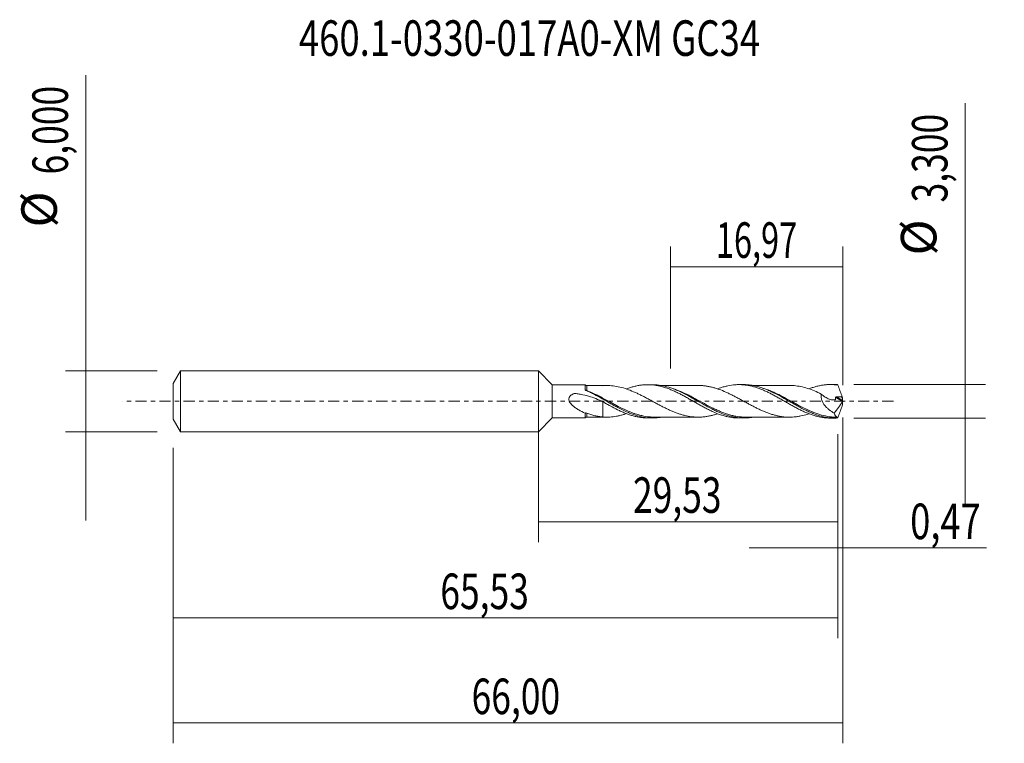
# Model space of a CAD drawing. Units: millimetres. Extents: x -51.1 to 45.9, y -33.7 to 37.6.
import ezdxf

# ---------------------------------------------------------------- set-up
doc = ezdxf.new("R2010")
doc.units = ezdxf.units.MM
doc.linetypes.add('CENTER', pattern=[47.5, 22, -8.5, 8.5, -8.5])
for name, color, linetype in [('1', 4, 'CONTINUOUS'), ('2', 7, 'CONTINUOUS'), ('SK1', 4, 'CONTINUOUS'), ('SK2', 7, 'CONTINUOUS'), ('SK4', 2, 'CENTER'), ('SK6', 5, 'CONTINUOUS')]:
    doc.layers.add(name, color=color, linetype=linetype)
doc.styles.add('iso_b_vert', font='simplex.shx')
doc.dimstyles.get("Standard").update_dxf_attribs({"dimtxt": 0.18, "dimasz": 0.18, "dimexe": 0.18, "dimexo": 0.0625, "dimgap": 0.09, "dimtad": 1, "dimzin": 0, "dimdsep": 52, "dimtxsty": 'Standard', "dimcen": 0.09, "dimadec": 0, "dimazin": 0, "dimtfac": 1, "dimtdec": 4, "dimtofl": 0, "dimtmove": 0, "dimatfit": 3, "dimfxl": 1, "dimtolj": 1, "dimtzin": 0, "dimarcsym": 0})

# ---------------------------------------------------------------- blocks, each defined once
blk = doc.blocks.new('DimnDraft3D1')
at = {"layer": 'SK2', "lineweight": 13}
for p, q in [((0, -1.5875), (0, -13.863398)), ((29.5257, -3.2375), (29.5257, -13.863398)), ((0, -11.863398), (29.5257, -11.863398))]:
    blk.add_line(p, q, dxfattribs=at)
for points in [[(0, -11.863398), (3.499998, -11.402615), (3.500002, -12.324182), (0, -11.863398)], [(29.5257, -11.863398), (26.025702, -12.324182), (26.025698, -11.402615), (29.5257, -11.863398)]]:
    blk.add_solid(points, dxfattribs=at)
at = {"layer": 'SK2', "lineweight": 13, "insert": (9.327075, -10.988398), "char_height": 3.5, "attachment_point": 7, "line_spacing_factor": 1.084337, "style": 'iso_b_vert'}
blk.add_mtext('\\W0.7317;29,53', dxfattribs=at)
blk = doc.blocks.new('DimnDraft3D2')
at = {"layer": 'SK2', "lineweight": 13}
for p, q in [((30, -1.5875), (30, -33.692985)), ((-36, -4.5875), (-36, -33.692985)), ((-36, -31.692985), (30, -31.692985))]:
    blk.add_line(p, q, dxfattribs=at)
for points in [[(-36, -31.692985), (-32.500002, -31.232202), (-32.499998, -32.153769), (-36, -31.692985)], [(30, -31.692985), (26.500002, -32.153769), (26.499998, -31.232202), (30, -31.692985)]]:
    blk.add_solid(points, dxfattribs=at)
at = {"layer": 'SK2', "lineweight": 13, "insert": (-6.581684, -30.817985), "char_height": 3.5, "attachment_point": 7, "line_spacing_factor": 1.084337, "style": 'iso_b_vert'}
blk.add_mtext('\\W0.7317;66,00', dxfattribs=at)
blk = doc.blocks.new('DimnDraft3D3')
at = {"layer": 'SK2', "lineweight": 13}
for p, q in [((13.03, 3.2375), (13.03, 15.259119)), ((30, 1.5875), (30, 15.259119)), ((13.03, 13.259119), (30, 13.259119))]:
    blk.add_line(p, q, dxfattribs=at)
for points in [[(13.03, 13.259119), (16.529998, 13.719903), (16.530002, 12.798335), (13.03, 13.259119)], [(30, 13.259119), (26.500002, 12.798335), (26.499998, 13.719903), (30, 13.259119)]]:
    blk.add_solid(points, dxfattribs=at)
at = {"layer": 'SK2', "lineweight": 13, "insert": (17.503816, 14.134119), "char_height": 3.5, "attachment_point": 7, "line_spacing_factor": 1.084337, "style": 'iso_b_vert'}
blk.add_mtext('\\W0.6713;16,97', dxfattribs=at)
blk = doc.blocks.new('DimnDraft3D4')
at = {"layer": 'SK2', "lineweight": 13}
for p, q in [((30, -1.5875), (30, -16.452503)), ((29.5257, -3.2375), (29.5257, -16.452503)), ((20.7757, -14.452503), (44.181425, -14.452503))]:
    blk.add_line(p, q, dxfattribs=at)
for points in [[(29.5257, -14.452503), (26.025702, -14.913287), (26.025698, -13.991719), (29.5257, -14.452503)], [(30, -14.452503), (33.499998, -13.991719), (33.500002, -14.913287), (30, -14.452503)]]:
    blk.add_solid(points, dxfattribs=at)
at = {"layer": 'SK2', "lineweight": 13, "insert": (36.656425, -13.577503), "char_height": 3.5, "attachment_point": 7, "line_spacing_factor": 1.084337, "style": 'iso_b_vert'}
blk.add_mtext('\\W0.7493;0,47', dxfattribs=at)
blk = doc.blocks.new('DimnDraft3D5')
at = {"layer": 'SK2', "lineweight": 13}
for p, q in [((29.5257, -3.2375), (29.5257, -23.343428)), ((-36, -4.5875), (-36, -23.343428)), ((-36, -21.343428), (29.5257, -21.343428))]:
    blk.add_line(p, q, dxfattribs=at)
for points in [[(-36, -21.343428), (-32.500002, -20.882645), (-32.499998, -21.804212), (-36, -21.343428)], [(29.5257, -21.343428), (26.025702, -21.804212), (26.025698, -20.882645), (29.5257, -21.343428)]]:
    blk.add_solid(points, dxfattribs=at)
at = {"layer": 'SK2', "lineweight": 13, "insert": (-9.662308, -20.468428), "char_height": 3.5, "attachment_point": 7, "line_spacing_factor": 1.084337, "style": 'iso_b_vert'}
blk.add_mtext('\\W0.7317;65,53', dxfattribs=at)
blk = doc.blocks.new('DimnDraft3D6')
at = {"layer": 'SK2', "lineweight": 13}
for p, q in [((-44.625163, 32.121549), (-44.625163, -11.75)), ((-37.5875, 3), (-46.625163, 3)), ((-37.5875, -3), (-46.625163, -3))]:
    blk.add_line(p, q, dxfattribs=at)
for points in [[(-44.625163, 3), (-45.085946, 6.499998), (-44.164379, 6.500002), (-44.625163, 3)], [(-44.625163, -3), (-44.164379, -6.499998), (-45.085946, -6.500002), (-44.625163, -3)]]:
    blk.add_solid(points, dxfattribs=at)
at = {"layer": 'SK2', "lineweight": 13, "char_height": 3.5, "attachment_point": 7, "rotation": 90, "line_spacing_factor": 1.084337, "style": 'iso_b_vert'}
for s, insert in [('\\W0.7317;6,000', (-46.375163, 22.34918)), ('%%c', (-46.375163, 17.126524))]:
    blk.add_mtext(s, dxfattribs=dict(at, insert=insert))
blk = doc.blocks.new('DimnDraft3D7')
at = {"layer": '2', "lineweight": 13}
for p, q in [((42.083343, 29.364635), (42.083343, -10.4)), ((31.1132, 1.65), (44.083343, 1.65)), ((31.1132, -1.65), (44.083343, -1.65))]:
    blk.add_line(p, q, dxfattribs=at)
for points in [[(42.083343, 1.65), (41.622559, 5.149998), (42.544126, 5.150002), (42.083343, 1.65)], [(42.083343, -1.65), (42.544126, -5.149998), (41.622559, -5.150002), (42.083343, -1.65)]]:
    blk.add_solid(points, dxfattribs=at)
at = {"layer": '2', "lineweight": 13, "char_height": 3.5, "attachment_point": 7, "rotation": 90, "line_spacing_factor": 1.084337, "style": 'iso_b_vert'}
for s, insert in [('\\W0.7317;3,300', (40.333343, 19.592266)), ('%%c', (40.333343, 14.36961))]:
    blk.add_mtext(s, dxfattribs=dict(at, insert=insert))

msp = doc.modelspace()

# ---------------------------------------------------------------- linework, layer by layer
at = {"layer": '1', "lineweight": 18}
for p, q in [((1.35, 1.6324), (0, 3)), ((0, -3), (0, 3)), ((4.6027, 1.6344), (1.35, 1.6324)), ((1.35, 1.6324), (1.35, -1.6324)), ((11.2406, 1.6386), (10.7743, 1.6383)), ((20.2395, 1.6442), (19.7746, 1.6439)), ((29.2407, 1.6498), (28.7739, 1.6495)), ((0, -3), (1.35, -1.6324)), ((1.35, -1.6324), (4.6027, -1.6344)), ((10.7743, -1.6383), (11.24, -1.6386)), ((19.7746, -1.6439), (20.2396, -1.6442)), ((28.7739, -1.6495), (29.2408, -1.6498))]:
    msp.add_line(p, q, dxfattribs=at)
at = {"layer": '1', "lineweight": 13}
for p, q in [((29.3072, 0.3932), (29.9778, -0.0313)), ((29.3991, 0.4546), (29.9959, 0.0768))]:
    msp.add_line(p, q, dxfattribs=at)
at = {"layer": '1', "lineweight": 18}
for centre, start_param, end_param in [((4.7873, 1.803), 0.8004942, 1.589493), ((4.7873, -1.803), -1.5597908, -0.7916523)]:
    msp.add_ellipse(centre, major_axis=(-0.25, 0), ratio=1, start_param=start_param, end_param=end_param, dxfattribs=at)
at = {"layer": '1', "lineweight": 13}
for centre, major_axis, ratio, start_param, end_param in [((4.7118, 1.1722), (0.0626, 0.0779), 0.022255, 2.4767965, 3.1415465), ((4.7876, 1.127), (0.0388, 0.0922), 0.34152, -2.7210041, -2.2491612)]:
    msp.add_ellipse(centre, major_axis=major_axis, ratio=ratio, start_param=start_param, end_param=end_param, dxfattribs=at)
at = {"layer": '1', "lineweight": 18}
for points, knots in [([(4.6022, 1.1639), (4.6022, 1.2383), (4.6023, 1.3048), (4.6024, 1.3924), (4.6024, 1.4198), (4.6024, 1.4695), (4.6025, 1.4919), (4.6025, 1.552), (4.6026, 1.5827), (4.6026, 1.624), (4.6027, 1.6343), (4.6027, 1.6344), (4.6027, 1.6344), (4.6027, 1.6344)], [0, 0, 0, 0, 0.2495281, 0.2495281, 0.3742922, 0.3742922, 0.4990563, 0.4990563, 0.7485844, 0.7485844, 0.9981126, 0.9981126, 1, 1, 1, 1]), ([(4.6507, 1.0955), (4.6368, 1.1044), (4.6251, 1.1148), (4.6076, 1.1381), (4.6022, 1.1509), (4.6022, 1.1639)], [0, 0, 0, 0, 0.5, 0.5, 1, 1, 1, 1]), ([(12.1086, -1.5644), (11.9731, -1.5874), (11.8376, -1.6053), (11.573, -1.6294), (11.444, -1.6362), (11.1849, -1.6399), (11.0547, -1.6367), (10.409, -1.5958), (9.9009, -1.4841), (9.2532, -1.2603), (9.1229, -1.2113), (8.8645, -1.1068), (8.7358, -1.0512), (8.3505, -0.8759), (8.0947, -0.7476), (7.709, -0.5432), (7.5802, -0.4731), (7.3213, -0.3297), (7.191, -0.2563), (6.8029, -0.036), (6.5464, 0.1117), (6.0333, 0.4007), (5.777, 0.5423), (5.3889, 0.7439), (5.2587, 0.8094), (4.9987, 0.9347), (4.8688, 0.9946), (4.7387, 1.0513)], [0, 0, 0, 0, 0.0554635, 0.0554635, 0.1079377, 0.1079377, 0.160412, 0.160412, 0.370309, 0.370309, 0.4227832, 0.4227832, 0.4752575, 0.4752575, 0.580206, 0.580206, 0.6326802, 0.6326802, 0.6851545, 0.6851545, 0.790103, 0.790103, 0.8950515, 0.8950515, 0.9475257, 0.9475257, 1, 1, 1, 1]), ([(6.3598, 1.5396), (6.4724, 1.548), (6.5848, 1.5527), (6.8093, 1.5554), (6.9213, 1.5533), (7.2578, 1.5357), (7.4832, 1.5096), (7.932, 1.4309), (8.156, 1.3772), (8.6062, 1.2469), (8.83, 1.1689), (9.279, 0.9952), (9.5039, 0.896), (9.8407, 0.7394), (9.9528, 0.6854), (10.1772, 0.5735), (10.2897, 0.5161), (10.5146, 0.3994), (10.627, 0.3404), (10.8512, 0.2204), (10.9633, 0.1597), (11.1878, 0.0379), (11.3005, -0.0232), (11.5252, -0.1452), (11.6373, -0.206), (11.8615, -0.326), (11.9736, -0.3854), (12.1981, -0.5024), (12.3106, -0.5602), (12.5352, -0.6723), (12.6473, -0.7268), (12.8717, -0.8326), (12.9838, -0.884), (13.2082, -0.9816), (13.3208, -1.0282), (13.5455, -1.1168), (13.6578, -1.1593), (13.8821, -1.2378), (13.9942, -1.2734), (14.2189, -1.3397), (14.3316, -1.3702), (14.6685, -1.453), (14.8924, -1.4927), (15.2297, -1.5342), (15.3421, -1.5446), (15.5656, -1.5572), (15.6771, -1.5598), (15.8997, -1.559), (16.0107, -1.5554), (16.2326, -1.54), (16.3435, -1.5284), (16.5658, -1.4994), (16.677, -1.482), (16.8999, -1.4397), (17.0118, -1.4146), (17.2364, -1.3581), (17.349, -1.3272), (17.5313, -1.2719), (17.6015, -1.2494), (17.6716, -1.2257)], [0, 0, 0, 0, 0.0297389, 0.0297389, 0.0594778, 0.0594778, 0.1189557, 0.1189557, 0.1784335, 0.1784335, 0.2379114, 0.2379114, 0.2973892, 0.2973892, 0.3271282, 0.3271282, 0.3568671, 0.3568671, 0.386606, 0.386606, 0.4163449, 0.4163449, 0.4460839, 0.4460839, 0.4758228, 0.4758228, 0.5055617, 0.5055617, 0.5353006, 0.5353006, 0.5650396, 0.5650396, 0.5947785, 0.5947785, 0.6245174, 0.6245174, 0.6542563, 0.6542563, 0.6839953, 0.6839953, 0.7137342, 0.7137342, 0.773212, 0.773212, 0.802951, 0.802951, 0.8326899, 0.8326899, 0.8624288, 0.8624288, 0.8921677, 0.8921677, 0.9219066, 0.9219066, 0.9516456, 0.9516456, 0.9813845, 0.9813845, 1, 1, 1, 1]), ([(8.6846, 1.2205), (8.7561, 1.2478), (8.8276, 1.2739), (9.0196, 1.3406), (9.14, 1.3789), (9.3803, 1.4486), (9.5004, 1.4797), (9.7415, 1.5336), (9.8623, 1.5566), (10.1044, 1.5947), (10.2261, 1.6096), (10.4696, 1.6303), (10.5909, 1.6362), (10.8322, 1.6394), (10.9524, 1.6366), (11.1931, 1.6225), (11.3135, 1.6112), (11.5539, 1.5799), (11.6741, 1.5599), (11.9156, 1.5119), (12.037, 1.4839), (12.2803, 1.4194), (12.4019, 1.3828), (12.644, 1.3035), (12.7649, 1.2607), (13.0057, 1.1683), (13.1256, 1.1186), (13.3659, 1.0141), (13.4864, 0.9594), (13.7274, 0.8444), (13.8479, 0.7839), (14.0902, 0.6591), (14.2126, 0.5948), (14.4556, 0.4634), (14.5763, 0.3961), (14.8173, 0.2605), (14.9378, 0.1925), (15.1784, 0.0556), (15.2983, -0.0138), (15.5386, -0.1518), (15.6592, -0.2201), (15.9011, -0.356), (16.0221, -0.424), (16.2656, -0.5577), (16.3871, -0.6225), (16.6291, -0.748), (16.7494, -0.8092), (16.9897, -0.9267), (17.1099, -0.9828), (17.4708, -1.1427), (17.7108, -1.2396), (18.0752, -1.3632), (18.1973, -1.4013), (18.4395, -1.4694), (18.5602, -1.4993), (18.922, -1.5764), (19.1612, -1.6119), (19.5225, -1.6388), (19.643, -1.6435), (19.7667, -1.6439), (19.7696, -1.6439), (19.7725, -1.6439)], [0, 0, 0, 0, 0.019337, 0.019337, 0.0519997, 0.0519997, 0.0846623, 0.0846623, 0.117325, 0.117325, 0.1499876, 0.1499876, 0.1826502, 0.1826502, 0.2153129, 0.2153129, 0.2479755, 0.2479755, 0.2806382, 0.2806382, 0.3133008, 0.3133008, 0.3459634, 0.3459634, 0.3786261, 0.3786261, 0.4112887, 0.4112887, 0.4439513, 0.4439513, 0.476614, 0.476614, 0.5092766, 0.5092766, 0.5419393, 0.5419393, 0.5746019, 0.5746019, 0.6072645, 0.6072645, 0.6399272, 0.6399272, 0.6725898, 0.6725898, 0.7052525, 0.7052525, 0.7379151, 0.7379151, 0.7705777, 0.7705777, 0.835903, 0.835903, 0.8685656, 0.8685656, 0.9012283, 0.9012283, 0.9665536, 0.9665536, 0.9992162, 0.9992162, 1, 1, 1, 1]), ([(21.1272, -1.5666), (21.074, -1.5758), (21.0208, -1.5843), (20.7087, -1.6291), (20.4522, -1.6464), (19.94, -1.6415), (19.684, -1.6194), (19.2972, -1.5569), (19.1673, -1.5311), (18.9081, -1.4703), (18.7791, -1.4355), (18.3933, -1.3188), (18.1377, -1.2245), (17.753, -1.0626), (17.6246, -1.0051), (17.3667, -0.8841), (17.237, -0.8204), (16.5883, -0.4899), (16.0802, -0.1944), (15.436, 0.1741), (15.3065, 0.2478), (15.0468, 0.3937), (14.9176, 0.4652), (14.5314, 0.6743), (14.2756, 0.8063), (13.7626, 1.0483), (13.5057, 1.1585), (12.9858, 1.3499), (12.7286, 1.4291), (12.2155, 1.5511), (11.9597, 1.5941), (11.5734, 1.6293), (11.4443, 1.6362), (11.2908, 1.6384), (11.2671, 1.6386), (11.2435, 1.6386)], [0, 0, 0, 0, 0.0160324, 0.0160324, 0.0941803, 0.0941803, 0.1723283, 0.1723283, 0.2114022, 0.2114022, 0.2504762, 0.2504762, 0.3286242, 0.3286242, 0.3676981, 0.3676981, 0.4067721, 0.4067721, 0.563068, 0.563068, 0.602142, 0.602142, 0.6412159, 0.6412159, 0.7193639, 0.7193639, 0.7975118, 0.7975118, 0.8756598, 0.8756598, 0.9538077, 0.9538077, 0.9928817, 0.9928817, 1, 1, 1, 1]), ([(15.7528, 1.5596), (15.4962, 1.5593), (15.0278, 1.5586), (14.4638, 1.5585), (14.088, 1.5576), (13.8571, 1.5592), (13.6544, 1.5584), (13.4518, 1.5573), (13.2203, 1.5577), (12.8406, 1.558), (12.4439, 1.5569), (12.1433, 1.5566), (12.0583, 1.5565)], [0, 0, 0, 0, 0.2083679, 0.3803579, 0.4578468, 0.5134299, 0.5679671, 0.6225154, 0.678019, 0.7559641, 0.9309124, 1, 1, 1, 1]), ([(26.6882, -1.2241), (26.6418, -1.2399), (26.5955, -1.2552), (26.3246, -1.3419), (26.101, -1.4019), (25.7649, -1.4705), (25.6525, -1.4899), (25.4281, -1.5221), (25.3163, -1.5351), (24.9819, -1.564), (24.7603, -1.5699), (24.4275, -1.5558), (24.3165, -1.547), (24.094, -1.5226), (23.9825, -1.5077), (23.7589, -1.4708), (23.6464, -1.4488), (23.4219, -1.3973), (23.3098, -1.3686), (23.0857, -1.3057), (22.9737, -1.2711), (22.7494, -1.1954), (22.6369, -1.1541), (22.4121, -1.0681), (22.3, -1.0228), (22.0759, -0.9271), (21.9638, -0.8766), (21.7393, -0.7725), (21.6268, -0.7187), (21.4022, -0.6079), (21.2902, -0.5508), (21.066, -0.4345), (20.9539, -0.3756), (20.7295, -0.2558), (20.617, -0.1949), (20.3925, -0.0728), (20.2803, -0.0117), (20.0561, 0.1104), (19.9441, 0.1715), (19.7196, 0.2925), (19.6071, 0.3525), (19.3824, 0.4705), (19.2703, 0.5287), (19.046, 0.642), (18.9339, 0.6973), (18.7092, 0.8043), (18.5966, 0.8565), (18.2599, 1.0063), (18.0359, 1.0964), (17.699, 1.2174), (17.5865, 1.255), (17.3621, 1.3234), (17.2499, 1.3545), (17.0257, 1.4113), (16.9136, 1.4368), (16.6889, 1.48), (16.5763, 1.4978), (16.3518, 1.5275), (16.2397, 1.5394), (16.0154, 1.5552), (15.9032, 1.559), (15.7798, 1.5594), (15.7689, 1.5595), (15.7579, 1.5594)], [0, 0, 0, 0, 0.0127108, 0.0127108, 0.0742299, 0.0742299, 0.1049894, 0.1049894, 0.1357489, 0.1357489, 0.197268, 0.197268, 0.2280275, 0.2280275, 0.258787, 0.258787, 0.2895466, 0.2895466, 0.3203061, 0.3203061, 0.3510656, 0.3510656, 0.3818251, 0.3818251, 0.4125846, 0.4125846, 0.4433442, 0.4433442, 0.4741037, 0.4741037, 0.5048632, 0.5048632, 0.5356227, 0.5356227, 0.5663823, 0.5663823, 0.5971418, 0.5971418, 0.6279013, 0.6279013, 0.6586608, 0.6586608, 0.6894203, 0.6894203, 0.7201799, 0.7201799, 0.7509394, 0.7509394, 0.8124584, 0.8124584, 0.843218, 0.843218, 0.8739775, 0.8739775, 0.904737, 0.904737, 0.9354965, 0.9354965, 0.9662561, 0.9662561, 0.9970156, 0.9970156, 1, 1, 1, 1]), ([(17.7021, 1.2313), (17.7857, 1.2632), (17.8695, 1.2935), (18.0752, 1.3632), (18.1973, 1.4013), (18.4395, 1.4694), (18.5602, 1.4993), (18.922, 1.5764), (19.1612, 1.6119), (19.5225, 1.6388), (19.643, 1.6435), (19.8846, 1.6442), (20.006, 1.6401), (20.2497, 1.6231), (20.3709, 1.6103), (20.612, 1.576), (20.7322, 1.5546), (20.9728, 1.5041), (21.0931, 1.475), (21.3331, 1.4085), (21.4532, 1.3714), (21.6945, 1.2903), (21.8156, 1.2463), (22.0583, 1.1506), (22.18, 1.0991), (22.4223, 0.992), (22.5431, 0.9362), (22.7836, 0.8191), (22.9034, 0.758), (23.1437, 0.6332), (23.264, 0.5693), (23.5046, 0.4376), (23.6249, 0.3698), (23.8669, 0.2332), (23.9891, 0.164), (24.232, 0.0246), (24.3526, -0.0455), (24.5936, -0.1838), (24.7141, -0.2519), (24.9544, -0.3874), (25.0741, -0.4547), (25.3143, -0.586), (25.4348, -0.6498), (25.6762, -0.7748), (25.797, -0.8361), (26.0401, -0.9539), (26.1618, -1.0098), (26.4037, -1.1159), (26.5238, -1.1664), (26.7641, -1.2603), (26.8843, -1.3037), (27.1246, -1.3836), (27.2445, -1.4204), (27.485, -1.4861), (27.6058, -1.515), (27.8483, -1.5648), (27.9701, -1.5859), (28.2124, -1.6191), (28.3332, -1.6312), (28.5609, -1.6459), (28.6676, -1.6495), (28.7743, -1.6495)], [0, 0, 0, 0, 0.0226644, 0.0226644, 0.0553644, 0.0553644, 0.0880643, 0.0880643, 0.1534641, 0.1534641, 0.186164, 0.186164, 0.218864, 0.218864, 0.2515639, 0.2515639, 0.2842638, 0.2842638, 0.3169637, 0.3169637, 0.3496637, 0.3496637, 0.3823636, 0.3823636, 0.4150635, 0.4150635, 0.4477634, 0.4477634, 0.4804633, 0.4804633, 0.5131633, 0.5131633, 0.5458632, 0.5458632, 0.5785631, 0.5785631, 0.611263, 0.611263, 0.643963, 0.643963, 0.6766629, 0.6766629, 0.7093628, 0.7093628, 0.7420627, 0.7420627, 0.7747626, 0.7747626, 0.8074626, 0.8074626, 0.8401625, 0.8401625, 0.8728624, 0.8728624, 0.9055623, 0.9055623, 0.9382623, 0.9382623, 0.9709622, 0.9709622, 1, 1, 1, 1]), ([(29.4621, -1.645), (29.3325, -1.6507), (29.203, -1.6513), (28.9439, -1.6424), (28.8138, -1.6329), (28.426, -1.5896), (28.1699, -1.5412), (27.6579, -1.4092), (27.4021, -1.3256), (27.015, -1.1766), (26.885, -1.1228), (26.6263, -1.0092), (26.4975, -0.9494), (26.1124, -0.7625), (25.857, -0.6279), (25.4726, -0.4162), (25.3442, -0.3442), (25.0863, -0.1979), (24.9563, -0.1234), (24.3087, 0.2482), (23.801, 0.5417), (23.1566, 0.8652), (23.0269, 0.9279), (22.7676, 1.0469), (22.6387, 1.103), (22.2531, 1.2607), (21.9974, 1.351), (21.613, 1.4613), (21.4847, 1.4938), (21.227, 1.5498), (21.0973, 1.5733), (20.7222, 1.6272), (20.4792, 1.6445), (20.2368, 1.6442)], [0, 0, 0, 0, 0.041855, 0.041855, 0.08371, 0.08371, 0.1674201, 0.1674201, 0.2511301, 0.2511301, 0.2929851, 0.2929851, 0.3348401, 0.3348401, 0.4185501, 0.4185501, 0.4604051, 0.4604051, 0.5022602, 0.5022602, 0.6696802, 0.6696802, 0.7115352, 0.7115352, 0.7533902, 0.7533902, 0.8371003, 0.8371003, 0.8789553, 0.8789553, 0.9208103, 0.9208103, 1, 1, 1, 1]), ([(24.7551, 1.5645), (24.588, 1.5643), (24.2611, 1.564), (23.8179, 1.5643), (23.4274, 1.5631), (23.0871, 1.5643), (22.751, 1.5634), (22.3699, 1.5632), (21.8758, 1.5626), (21.4388, 1.5626), (21.1614, 1.5625), (21.1067, 1.5625)], [0, 0, 0, 0, 0.1374114, 0.2687793, 0.3643914, 0.4585259, 0.5485415, 0.6407754, 0.7718557, 0.9550147, 1, 1, 1, 1]), ([(24.7513, 1.5649), (24.9014, 1.5647), (25.0515, 1.5579), (25.4261, 1.5257), (25.6501, 1.4939), (26.0992, 1.4023), (26.3239, 1.3421), (26.772, 1.1988), (26.9971, 1.115), (27.4457, 0.9296), (27.6696, 0.8278), (27.8943, 0.7187)], [0, 0, 0, 0, 0.1432196, 0.1432196, 0.3574147, 0.3574147, 0.5716098, 0.5716098, 0.7858049, 0.7858049, 1, 1, 1, 1]), ([(26.6753, 1.2255), (26.785, 1.2679), (26.8947, 1.3072), (27.1246, 1.3836), (27.2445, 1.4204), (27.485, 1.4861), (27.6058, 1.515), (27.8483, 1.5648), (27.9701, 1.5859), (28.2124, 1.6191), (28.3332, 1.6312), (28.5744, 1.6468), (28.6946, 1.6503), (29.0547, 1.6476), (29.2956, 1.6285), (29.5374, 1.5917)], [0, 0, 0, 0, 0.11538, 0.11538, 0.2417543, 0.2417543, 0.3681286, 0.3681286, 0.4945029, 0.4945029, 0.6208771, 0.6208771, 0.7472514, 0.7472514, 1, 1, 1, 1]), ([(29.5374, 1.5917), (29.5251, 1.6055), (29.5126, 1.6169), (29.4875, 1.6346), (29.4748, 1.641), (29.4621, 1.645)], [0, 0, 0, 0, 0.5, 0.5, 1, 1, 1, 1]), ([(29.5374, 1.5917), (29.5973, 1.4209), (29.6589, 1.2502), (29.7845, 0.9088), (29.8483, 0.7387), (29.9125, 0.5693)], [0, 0, 0, 0, 0.5, 0.5, 1, 1, 1, 1]), ([(4.603, -1.1675), (4.3926, -1.0762), (4.1833, -0.9722), (3.8723, -0.7901), (3.7702, -0.7254), (3.572, -0.5866), (3.4756, -0.5125), (3.3385, -0.3895), (3.2941, -0.3464), (3.209, -0.2545), (3.1683, -0.2055), (3.0961, -0.1016), (3.0639, -0.0458), (3.0283, 0.0422), (3.0186, 0.0723), (3.0046, 0.1345), (3.0006, 0.1662), (2.9995, 0.2291), (3.0025, 0.261), (3.0158, 0.3222), (3.0259, 0.3516), (3.0659, 0.4364), (3.1036, 0.4857), (3.1919, 0.5731), (3.2411, 0.6102), (3.3449, 0.6763), (3.3999, 0.7053), (3.4706, 0.7378), (3.4848, 0.7441), (3.5063, 0.7533), (3.5136, 0.7562), (3.5279, 0.7623), (3.5349, 0.7657), (3.5573, 0.773), (3.5739, 0.7732), (3.6056, 0.7702), (3.6215, 0.7686), (3.7007, 0.7605), (3.764, 0.7532), (3.9534, 0.7289), (4.0791, 0.7093), (4.4535, 0.6409), (4.6997, 0.5822), (5.1865, 0.4392), (5.4264, 0.3548), (5.8978, 0.1664), (6.1297, 0.0621), (6.3598, -0.0483)], [0, 0, 0, 0, 0.125, 0.125, 0.1875, 0.1875, 0.25, 0.25, 0.28125, 0.28125, 0.3125, 0.3125, 0.34375, 0.34375, 0.359375, 0.359375, 0.375, 0.375, 0.390625, 0.390625, 0.40625, 0.40625, 0.4375, 0.4375, 0.46875, 0.46875, 0.5, 0.5, 0.5078125, 0.5078125, 0.5117188, 0.5117188, 0.515625, 0.515625, 0.5234375, 0.5234375, 0.53125, 0.53125, 0.5625, 0.5625, 0.625, 0.625, 0.75, 0.75, 0.875, 0.875, 1, 1, 1, 1]), ([(27.8943, 0.7187), (27.8839, 0.6725), (27.8769, 0.6247), (27.8702, 0.5255), (27.8705, 0.4743), (27.8785, 0.3725), (27.8861, 0.3214), (27.9081, 0.2187), (27.9226, 0.1671), (27.9571, 0.0667), (27.9771, 0.0174), (28.0221, -0.0793), (28.0471, -0.1269), (28.127, -0.264), (28.187, -0.3493), (28.3173, -0.5106), (28.3877, -0.5863), (28.5325, -0.726), (28.6075, -0.7906), (28.8388, -0.9719), (29.002, -1.0763), (29.1679, -1.1653)], [0, 0, 0, 0, 0.0625, 0.0625, 0.125, 0.125, 0.1875, 0.1875, 0.25, 0.25, 0.3125, 0.3125, 0.375, 0.375, 0.5, 0.5, 0.625, 0.625, 0.75, 0.75, 1, 1, 1, 1]), ([(27.8943, 0.7187), (28.01, 0.6059), (28.1327, 0.5063), (28.3278, 0.378), (28.3946, 0.339), (28.5282, 0.2708), (28.5955, 0.2413), (28.7311, 0.192), (28.7995, 0.1722), (28.9375, 0.1442), (29.0073, 0.1358), (29.1096, 0.1339), (29.1434, 0.135), (29.1937, 0.1396), (29.2103, 0.1416), (29.2352, 0.1454), (29.2434, 0.1468), (29.26, 0.1494), (29.2686, 0.1506), (29.2777, 0.1597), (29.2799, 0.1638), (29.2822, 0.1733), (29.2831, 0.1782), (29.286, 0.1927), (29.2878, 0.2024), (29.2928, 0.2318), (29.2956, 0.2516), (29.3028, 0.3115), (29.3057, 0.3521), (29.3072, 0.3932)], [0, 0, 0, 0, 0.25, 0.25, 0.375, 0.375, 0.5, 0.5, 0.625, 0.625, 0.75, 0.75, 0.8125, 0.8125, 0.84375, 0.84375, 0.859375, 0.859375, 0.875, 0.875, 0.8828125, 0.8828125, 0.890625, 0.890625, 0.90625, 0.90625, 0.9375, 0.9375, 1, 1, 1, 1]), ([(29.3072, 0.3932), (29.3075, 0.403), (29.3107, 0.4127), (29.3221, 0.4294), (29.3302, 0.4363), (29.3573, 0.4515), (29.3784, 0.455), (29.3991, 0.4546)], [0, 0, 0, 0, 0.25, 0.25, 0.5, 0.5, 1, 1, 1, 1]), ([(29.8888, 0.4492), (29.9163, 0.3936), (29.9388, 0.3373), (29.9746, 0.2234), (29.9878, 0.1655), (29.9964, 0.108)], [0, 0, 0, 0, 0.5, 0.5, 1, 1, 1, 1]), ([(29.9997, 0.03), (29.998, 0.0195), (29.9952, 0.0082), (29.9877, -0.0132), (29.9829, -0.0233), (29.9778, -0.0313)], [0, 0, 0, 0, 0.5, 0.5, 1, 1, 1, 1]), ([(29.9959, 0.0768), (29.9957, 0.0702), (29.996, 0.0628), (29.9973, 0.0471), (29.9984, 0.0387), (29.9997, 0.03)], [0, 0, 0, 0, 0.5, 0.5, 1, 1, 1, 1]), ([(6.3598, -0.0483), (6.4813, -0.1189), (6.6027, -0.1879), (6.845, -0.3237), (6.9656, -0.3909), (7.3264, -0.5897), (7.5672, -0.7157), (7.9289, -0.8943), (8.0498, -0.9517), (8.2931, -1.061), (8.4154, -1.1132), (8.6577, -1.2112), (8.7783, -1.2569), (9.0196, -1.3406), (9.14, -1.3789), (9.3803, -1.4486), (9.5004, -1.4797), (9.7415, -1.5336), (9.8623, -1.5566), (10.1044, -1.5947), (10.2261, -1.6096), (10.4696, -1.6303), (10.5909, -1.6362), (10.7333, -1.6381), (10.755, -1.6383), (10.7767, -1.6383)], [0, 0, 0, 0, 0.0821018, 0.0821018, 0.1642037, 0.1642037, 0.3284074, 0.3284074, 0.4105092, 0.4105092, 0.4926111, 0.4926111, 0.5747129, 0.5747129, 0.6568148, 0.6568148, 0.7389166, 0.7389166, 0.8210185, 0.8210185, 0.9031203, 0.9031203, 0.9852222, 0.9852222, 1, 1, 1, 1]), ([(6.3598, -0.0627), (6.3598, -0.0633), (6.3598, -0.064), (6.3598, -0.0839), (6.3598, -0.1168), (6.3598, -0.2067), (6.3598, -0.2639), (6.3598, -0.3666), (6.3598, -0.4035), (6.3598, -0.4527), (6.3598, -0.4627), (6.3598, -0.478), (6.3598, -0.4846), (6.3598, -0.5004), (6.3598, -0.5089), (6.3598, -0.5504), (6.3598, -0.5839), (6.3598, -0.7519), (6.3598, -0.8893), (6.3598, -1.1619), (6.3598, -1.2972), (6.3598, -1.4676), (6.3598, -1.5038), (6.3598, -1.5396)], [0, 0, 0, 0, 0.0069735, 0.0069735, 0.1953541, 0.1953541, 0.3837347, 0.3837347, 0.477925, 0.477925, 0.5014725, 0.5014725, 0.5132463, 0.5132463, 0.5250201, 0.5250201, 0.5721153, 0.5721153, 0.7604958, 0.7604958, 0.9488764, 0.9488764, 1, 1, 1, 1]), ([(29.9778, -0.0313), (29.8511, -0.229), (29.7185, -0.4205), (29.4472, -0.7972), (29.3085, -0.9823), (29.1679, -1.1653)], [0, 0, 0, 0, 0.5, 0.5, 1, 1, 1, 1]), ([(29.5374, -1.5917), (29.5977, -1.4198), (29.6594, -1.2489), (29.7847, -0.9082), (29.8483, -0.7386), (29.9125, -0.5693)], [0, 0, 0, 0, 0.5, 0.5, 1, 1, 1, 1]), ([(29.9125, -0.5693), (29.9346, -0.4878), (29.9531, -0.4096), (29.9816, -0.2569), (29.9915, -0.1821), (29.9964, -0.108)], [0, 0, 0, 0, 0.5, 0.5, 1, 1, 1, 1]), ([(4.6027, -1.6344), (4.6027, -1.6344), (4.6027, -1.6319), (4.6028, -1.6219), (4.6028, -1.6142), (4.6028, -1.5837), (4.6029, -1.5536), (4.6029, -1.4738), (4.6029, -1.4237), (4.603, -1.308), (4.603, -1.2419), (4.603, -1.1675)], [0, 0, 0, 0, 0.1226107, 0.1226107, 0.247952, 0.247952, 0.4986347, 0.4986347, 0.7493173, 0.7493173, 1, 1, 1, 1]), ([(4.7886, -1.1732), (4.7555, -1.1599), (4.7229, -1.1521), (4.6588, -1.1492), (4.6282, -1.1546), (4.603, -1.1675)], [0, 0, 0, 0, 0.5, 0.5, 1, 1, 1, 1]), ([(6.3598, -1.5396), (6.2259, -1.5299), (6.0933, -1.5147), (5.8292, -1.4746), (5.6977, -1.4496), (5.3047, -1.3584), (5.0461, -1.2769), (4.7886, -1.1732)], [0, 0, 0, 0, 0.25, 0.25, 0.5, 0.5, 1, 1, 1, 1]), ([(8.6829, -1.2171), (8.581, -1.2516), (8.4792, -1.2837), (8.2651, -1.3456), (8.1527, -1.3751), (7.9278, -1.4281), (7.8152, -1.4515), (7.2546, -1.5493), (6.8104, -1.5732), (6.3598, -1.5396)], [0, 0, 0, 0, 0.1312348, 0.1312348, 0.276029, 0.276029, 0.4208232, 0.4208232, 1, 1, 1, 1]), ([(11.4429, -1.5562), (11.4125, -1.5562), (11.3821, -1.556), (11.2224, -1.5533), (11.0937, -1.5464), (10.7084, -1.5117), (10.4528, -1.4703), (10.0682, -1.3823), (9.9397, -1.3487), (9.7205, -1.2845), (9.6297, -1.256), (9.5389, -1.2257)], [0, 0, 0, 0, 0.0476214, 0.0476214, 0.2502211, 0.2502211, 0.6554206, 0.6554206, 0.8580203, 0.8580203, 1, 1, 1, 1]), ([(11.4126, -1.5562), (11.7128, -1.5563), (12.2284, -1.5564), (12.8406, -1.558), (13.2203, -1.5577), (13.4518, -1.5573), (13.6879, -1.5588), (13.986, -1.5584), (14.4288, -1.558), (15.028, -1.5589), (15.4966, -1.5593), (15.7533, -1.5596)], [0, 0, 0, 0, 0.2076085, 0.3565017, 0.4228384, 0.4700758, 0.5165002, 0.5861102, 0.6761658, 0.8225412, 1, 1, 1, 1]), ([(20.443, -1.5621), (20.3695, -1.5621), (20.2961, -1.5606), (19.9668, -1.5469), (19.711, -1.5177), (19.3246, -1.4465), (19.1948, -1.4181), (18.9364, -1.3531), (18.8077, -1.3165), (18.6628, -1.2709), (18.6462, -1.2657), (18.6297, -1.2603)], [0, 0, 0, 0, 0.1220573, 0.1220573, 0.5473145, 0.5473145, 0.7599431, 0.7599431, 0.9725717, 0.9725717, 1, 1, 1, 1]), ([(20.4151, -1.5621), (20.65, -1.5622), (21.0518, -1.5624), (21.5676, -1.5629), (21.9616, -1.5628), (22.3077, -1.5636), (22.7133, -1.5628), (23.2513, -1.5642), (23.9499, -1.5634), (24.4752, -1.5641), (24.7548, -1.5645)], [0, 0, 0, 0, 0.1623726, 0.2777412, 0.3565533, 0.434772, 0.5170178, 0.6369162, 0.8066821, 1, 1, 1, 1]), ([(29.1679, -1.1653), (29.1907, -1.2308), (29.2142, -1.2884), (29.2505, -1.3637), (29.2628, -1.387), (29.2876, -1.4296), (29.3002, -1.449), (29.3379, -1.5005), (29.363, -1.526), (29.413, -1.56), (29.4382, -1.5683), (29.463, -1.5674)], [0, 0, 0, 0, 0.25, 0.25, 0.375, 0.375, 0.5, 0.5, 0.75, 0.75, 1, 1, 1, 1]), ([(29.463, -1.5674), (29.4662, -1.5673), (29.4689, -1.5684), (29.4729, -1.5738), (29.4743, -1.5781), (29.4749, -1.591), (29.4741, -1.5997), (29.4698, -1.6206), (29.4663, -1.6328), (29.4621, -1.645)], [0, 0, 0, 0, 0.25, 0.25, 0.5, 0.5, 0.75, 0.75, 1, 1, 1, 1]), ([(29.5374, -1.5917), (29.5251, -1.6055), (29.5126, -1.6169), (29.4875, -1.6346), (29.4748, -1.641), (29.4621, -1.645)], [0, 0, 0, 0, 0.5, 0.5, 1, 1, 1, 1])]:
    msp.add_open_spline(points, degree=3, knots=knots, dxfattribs=at)
at = {"layer": '1', "lineweight": 13}
msp.add_open_spline([(4.6022, 1.1639), (4.6191, 1.1436), (4.6387, 1.1261), (4.6614, 1.1117)], degree=3, dxfattribs=at)
at = {"layer": '1', "lineweight": 18}
for points, degree in [([(4.7387, 1.0513), (4.708, 1.0647), (4.6775, 1.0781), (4.6507, 1.0955)], 3), ([(6.7578, 1.5545), (5.773, 1.5534), (4.7883, 1.5525)], 2), ([(13.4364, 1.1936), (13.3899, 1.2099), (13.3434, 1.2256), (13.297, 1.2408)], 3), ([(22.319, 1.238), (22.2464, 1.2621), (22.1739, 1.2851), (22.1014, 1.3067)], 3), ([(29.4621, 1.645), (29.3876, 1.6483), (29.3132, 1.6499), (29.2387, 1.6498)], 3), ([(29.3991, 0.4546), (29.5625, 0.4516), (29.7258, 0.4497), (29.8888, 0.4492)], 3), ([(29.9125, 0.5693), (29.9058, 0.5289), (29.8979, 0.4889), (29.8888, 0.4492)], 3), ([(29.9964, 0.108), (29.9867, 0.2551), (29.9571, 0.4045), (29.9125, 0.5693)], 3), ([(29.9964, 0.108), (29.9964, 0.0976), (29.9962, 0.0872), (29.9959, 0.0768)], 3), ([(29.9997, -0.03), (30.0001, -0.01), (30.0001, 0.01), (29.9997, 0.03)], 3), ([(29.9959, -0.0768), (29.9956, -0.0636), (29.997, -0.0475), (29.9997, -0.03)], 3), ([(29.9964, -0.108), (29.9964, -0.0976), (29.9962, -0.0872), (29.9959, -0.0768)], 3), ([(4.7883, -1.5525), (5.7733, -1.5534), (6.7583, -1.5545)], 2), ([(29.3157, -1.5665), (29.4326, -1.5637)], 1)]:
    msp.add_open_spline(points, degree=degree, dxfattribs=at)
at = {"layer": '1', "lineweight": 13}
for points, knots in [([(4.6614, 1.1117), (4.6808, 1.0994), (4.7016, 1.0887), (4.744, 1.0711), (4.7657, 1.0641), (4.7878, 1.0589)], [0, 0, 0, 0, 0.5, 0.5, 1, 1, 1, 1]), ([(4.7878, 1.0589), (4.7878, 1.1322), (4.7879, 1.1981), (4.788, 1.3151), (4.788, 1.3661), (4.7881, 1.4494), (4.7881, 1.4824), (4.7882, 1.5186), (4.7882, 1.5284), (4.7882, 1.5432), (4.7882, 1.5482), (4.7883, 1.5522), (4.7883, 1.5529), (4.7883, 1.553)], [0, 0, 0, 0, 0.2348372, 0.2348372, 0.4696745, 0.4696745, 0.7045117, 0.7045117, 0.8219303, 0.8219303, 0.939349, 0.939349, 1, 1, 1, 1]), ([(9.5389, -1.2257), (9.5002, -1.2127), (9.4614, -1.1994), (8.9052, -1.0039), (8.3971, -0.7672), (7.7528, -0.4362), (7.623, -0.368), (7.3641, -0.2302), (7.2352, -0.1607), (6.8497, 0.0481), (6.5939, 0.1876), (6.2092, 0.3914), (6.0807, 0.4584), (5.8231, 0.59), (5.6936, 0.6545), (5.3047, 0.8416), (5.0466, 0.9567), (4.7878, 1.0589)], [0, 0, 0, 0, 0.0243277, 0.0243277, 0.3495518, 0.3495518, 0.4308578, 0.4308578, 0.5121638, 0.5121638, 0.6747759, 0.6747759, 0.7560819, 0.7560819, 0.8373879, 0.8373879, 1, 1, 1, 1]), ([(18.6297, -1.2603), (18.3896, -1.183), (18.1505, -1.0928), (17.7824, -0.9378), (17.6539, -0.8807), (17.396, -0.7612), (17.2661, -0.6985), (16.6205, -0.3771), (16.1126, -0.0938), (15.4679, 0.2547), (15.338, 0.3243), (15.0797, 0.4602), (14.951, 0.5267), (14.566, 0.7205), (14.3105, 0.8419), (13.9258, 1.0073), (13.7973, 1.0597), (13.5913, 1.1383), (13.5138, 1.1666), (13.4364, 1.1936)], [0, 0, 0, 0, 0.1389131, 0.1389131, 0.2131585, 0.2131585, 0.2874038, 0.2874038, 0.5843852, 0.5843852, 0.6586305, 0.6586305, 0.7328759, 0.7328759, 0.8813665, 0.8813665, 0.9556119, 0.9556119, 1, 1, 1, 1]), ([(29.463, -1.5674), (29.3336, -1.568), (29.2041, -1.5638), (28.9467, -1.5459), (28.8186, -1.5323), (28.4351, -1.478), (28.1807, -1.4239), (27.67, -1.283), (27.4136, -1.196), (26.8957, -0.9934), (26.6396, -0.8798), (26.1291, -0.6354), (25.8746, -0.5045), (25.4909, -0.3005), (25.3627, -0.2313), (25.1051, -0.0912), (24.9752, -0.0202), (24.3301, 0.3316), (23.8226, 0.6055), (23.1784, 0.9018), (23.0487, 0.9589), (22.7905, 1.0662), (22.662, 1.1164), (22.4621, 1.1892), (22.3905, 1.2142), (22.319, 1.238)], [0, 0, 0, 0, 0.0538822, 0.0538822, 0.1077645, 0.1077645, 0.2155289, 0.2155289, 0.3232934, 0.3232934, 0.4310579, 0.4310579, 0.5388224, 0.5388224, 0.5927046, 0.5927046, 0.6465868, 0.6465868, 0.8621158, 0.8621158, 0.915998, 0.915998, 0.9698803, 0.9698803, 1, 1, 1, 1]), ([(4.7883, -1.553), (4.7883, -1.5533), (4.7883, -1.5484), (4.7884, -1.5243), (4.7884, -1.5008), (4.7885, -1.436), (4.7885, -1.3951), (4.7885, -1.2967), (4.7886, -1.2387), (4.7886, -1.1732)], [0, 0, 0, 0, 0.1982934, 0.1982934, 0.4655289, 0.4655289, 0.7327645, 0.7327645, 1, 1, 1, 1])]:
    msp.add_open_spline(points, degree=3, knots=knots, dxfattribs=at)
at = {"layer": 'SK1', "lineweight": 18}
for p, q in [((-35.2783, 3), (-36, 1.75)), ((0, 3), (-35.2783, 3)), ((-35.2783, 3), (-35.2783, -3)), ((0, -3), (0, 3)), ((-36, 1.75), (-36, -1.75)), ((-36, -1.75), (-35.2783, -3)), ((-35.2783, -3), (0, -3))]:
    msp.add_line(p, q, dxfattribs=at)
at = {"layer": 'SK4', "lineweight": 18, "ltscale": 0.05}
msp.add_line((35, 0), (-41, 0), dxfattribs=at)

# ---------------------------------------------------------------- texts
at = {"layer": 'SK6', "lineweight": 13, "insert": (-0.8708, 34.0327), "char_height": 3.5, "attachment_point": 8, "line_spacing_factor": 1.084337, "style": 'iso_b_vert'}
msp.add_mtext('\\W0.7538;460.1-0330-017A0-XM GC34', dxfattribs=at)

# ---------------------------------------------------------------- dimensions: what is measured, and where the dimension line sits
at = {"layer": '2', "lineweight": 13}
dim = msp.add_aligned_dim(p1=(31.1132, -1.65), p2=(31.1132, 1.65), distance=-12.9701, dimstyle='Standard', override={"dimtxt": 3.5, "dimasz": 3.5, "dimexe": 2, "dimexo": 1.5875, "dimgap": 1.75, "dimtad": 1, "dimtih": 0, "dimtoh": 0, "dimdec": 3, "dimpost": '<>', "dimtxsty": 'iso_b_vert', "dimsah": 1, "dimclrd": 35, "dimclre": 35, "dimclrt": 35, "dimtm": -0.005, "dimtdec": 2, "dimtmove": 0}, dxfattribs=at)
dim.commit()
dim.dimension.update_dxf_attribs({"geometry": 'DimnDraft3D7', "text_midpoint": (39.4583, 18.7173)})
at = {"layer": 'SK2', "lineweight": 13}
dim = msp.add_aligned_dim(p1=(-37.5875, -3), p2=(-37.5875, 3), distance=9.0377, dimstyle='Standard', override={"dimtxt": 3.5, "dimasz": 3.5, "dimexe": 2, "dimexo": 1.5875, "dimgap": 1.75, "dimtad": 1, "dimtih": 0, "dimtoh": 0, "dimdec": 3, "dimpost": '<>', "dimtxsty": 'iso_b_vert', "dimsah": 1, "dimclrd": 35, "dimclre": 35, "dimclrt": 35, "dimtm": -0.005, "dimtdec": 2, "dimtmove": 0}, dxfattribs=at)
dim.commit()
dim.dimension.update_dxf_attribs({"geometry": 'DimnDraft3D6', "text_midpoint": (-47.2502, 21.4742)})
for base, p1, p2, picture, middle in [((30, 13.2591), (13.03, 3.2375), (30, 1.5875), 'DimnDraft3D3', (21.515, 13.2591)), ((30, -31.693), (-36, -4.5875), (30, -1.5875), 'DimnDraft3D2', (-2.133, -31.693)), ((29.5257, -11.8634), (0, -1.5875), (29.5257, -3.2375), 'DimnDraft3D1', (13.7758, -11.8634)), ((29.5257, -14.4525), (30, -1.5875), (29.5257, -3.2375), 'DimnDraft3D4', (39.9814, -14.4525)), ((29.5257, -21.3434), (-36, -4.5875), (29.5257, -3.2375), 'DimnDraft3D5', (-5.2136, -21.3434))]:
    dim = msp.add_linear_dim(base=base, p1=p1, p2=p2, dimstyle='Standard', override={"dimtxt": 3.5, "dimasz": 3.5, "dimexe": 2, "dimexo": 1.5875, "dimgap": 1.75, "dimtad": 1, "dimtih": 0, "dimdec": 2, "dimpost": '<>', "dimtxsty": 'iso_b_vert', "dimsah": 1, "dimclrd": 35, "dimclre": 35, "dimclrt": 35, "dimtm": -0.005, "dimtdec": 2, "dimtofl": 1, "dimtmove": 0}, dxfattribs=at)
    dim.commit()
    dim.dimension.update_dxf_attribs({"geometry": picture, "text_midpoint": middle})

doc.saveas('drawing.dxf')
